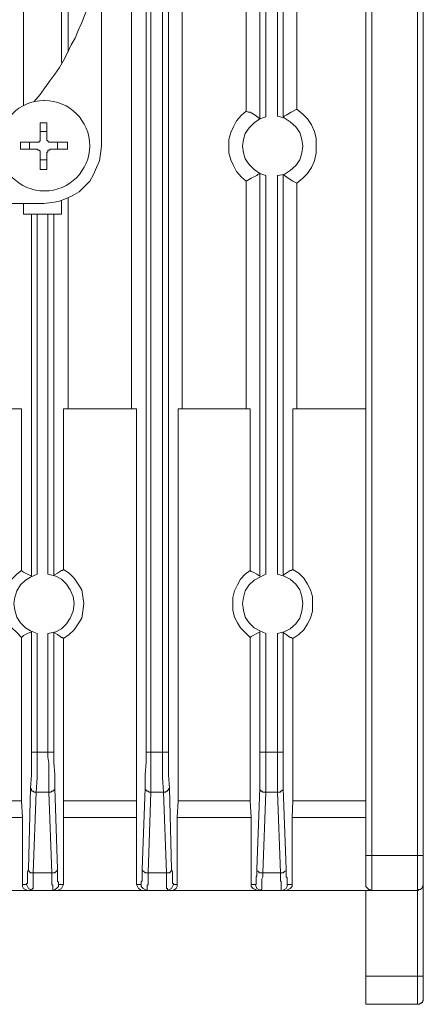
# Model space of a CAD drawing. Units: millimetres. Extents: x -54 to 212, y 56 to 250.
# Drawn here: x 86 to 104, y 125 to 167 of the extents above; entities that cross this region are included whole.
import ezdxf

# ---------------------------------------------------------------- set-up
doc = ezdxf.new("R2010")
doc.units = ezdxf.units.MM
doc.header["$MEASUREMENT"] = 0
doc.layers.add('图层 1', color=7, linetype='Continuous', lineweight=0)

msp = doc.modelspace()

# ---------------------------------------------------------------- linework, layer by layer
at = {"layer": '图层 1', "color": 18, "lineweight": 15, "true_color": 0x000000}
for p, q in [((101.516, 214.243), (101.516, 129.576)), ((103.506, 124.623), (103.506, 214.243)), ((101.262, 213.989), (101.262, 129.83)), ((103.76, 124.877), (103.76, 213.989)), ((89.748, 181.9), (89.748, 161.961)), ((96.648, 180.673), (96.648, 163.147)), ((96.902, 180.63), (96.902, 163.231)), ((97.41, 163.274), (97.41, 180.588)), ((97.664, 163.189), (97.664, 180.63)), ((96.055, 180.334), (96.055, 163.485)), ((98.257, 180.292), (98.257, 163.57)), ((91.695, 170.724), (91.695, 135.588)), ((91.907, 170.64), (91.907, 135.588)), ((92.415, 170.64), (92.415, 135.588)), ((92.669, 170.682), (92.669, 135.588)), ((91.06, 170.386), (91.06, 150.531)), ((93.261, 170.301), (93.261, 150.531)), ((88.308, 169.708), (88.308, 166.068)), ((88.012, 169.581), (88.012, 165.602)), ((86.361, 168.142), (86.361, 163.739)), ((87.081, 162.977), (87.081, 162.258)), ((87.377, 162.258), (87.377, 162.977)), ((87.377, 162.596), (87.081, 162.596)), ((86.954, 162.131), (86.234, 162.131)), ((86.615, 162.131), (86.615, 161.834)), ((88.266, 162.131), (87.546, 162.131)), ((87.843, 161.834), (87.843, 162.131)), ((86.954, 161.834), (86.234, 161.834)), ((87.081, 161.665), (87.081, 160.945)), ((87.377, 160.945), (87.377, 161.665)), ((88.266, 161.834), (87.546, 161.834)), ((87.377, 161.369), (87.081, 161.369)), ((96.648, 160.776), (96.648, 143.25)), ((96.902, 160.691), (96.902, 143.335)), ((97.41, 143.335), (97.41, 160.691)), ((97.664, 143.292), (97.664, 160.734)), ((96.055, 160.437), (96.055, 150.531)), ((98.257, 160.353), (98.257, 150.531)), ((87.25, 159.464), (67.311, 159.464)), ((86.361, 159.464), (86.361, 158.998)), ((88.012, 159.591), (88.012, 158.998)), ((88.308, 159.718), (88.308, 150.531)), ((88.012, 158.998), (86.361, 158.998)), ((86.7, 158.998), (86.7, 143.25)), ((86.954, 158.998), (86.954, 143.335)), ((87.419, 143.335), (87.419, 158.998)), ((87.673, 143.292), (87.673, 158.998)), ((86.276, 150.531), (83.144, 150.531)), ((86.276, 150.531), (86.276, 143.504)), ((91.272, 150.531), (88.097, 150.531)), ((88.097, 150.531), (88.097, 143.546)), ((91.272, 150.531), (91.272, 133.471)), ((96.225, 150.531), (93.092, 150.531)), ((93.092, 150.531), (93.092, 133.471)), ((96.225, 150.531), (96.225, 143.504)), ((101.262, 150.531), (98.087, 150.531)), ((98.087, 150.531), (98.087, 143.546)), ((86.276, 140.583), (86.276, 133.471)), ((86.7, 140.837), (86.7, 135.588)), ((86.954, 140.752), (86.954, 135.588)), ((87.419, 140.752), (87.419, 135.588)), ((87.673, 140.795), (87.673, 135.588)), ((88.097, 140.541), (88.097, 133.471)), ((96.225, 140.583), (96.225, 133.471)), ((96.648, 140.837), (96.648, 135.588)), ((96.902, 140.752), (96.902, 135.588)), ((97.41, 140.752), (97.41, 135.588)), ((97.664, 140.795), (97.664, 135.588)), ((98.087, 140.541), (98.087, 133.471)), ((87.673, 135.588), (86.7, 135.588)), ((92.669, 135.588), (91.695, 135.588)), ((97.664, 135.588), (96.648, 135.588)), ((86.657, 134.021), (86.573, 130.508)), ((86.911, 133.852), (86.784, 130.338)), ((87.462, 133.852), (86.911, 133.852)), ((87.589, 130.338), (87.462, 133.852)), ((87.843, 130.508), (87.716, 134.021)), ((91.653, 134.021), (91.526, 130.508)), ((91.907, 133.852), (91.78, 130.338)), ((92.457, 133.852), (91.907, 133.852)), ((92.584, 130.338), (92.457, 133.852)), ((92.796, 130.508), (92.711, 134.021)), ((96.648, 134.021), (96.521, 130.508)), ((96.902, 133.852), (96.775, 130.338)), ((97.41, 133.852), (96.902, 133.852)), ((97.537, 130.338), (97.41, 133.852)), ((97.791, 130.508), (97.664, 134.021)), ((86.276, 133.471), (83.144, 133.471)), ((86.319, 132.751), (86.276, 133.471)), ((91.272, 133.471), (88.097, 133.471)), ((88.097, 132.751), (88.097, 133.471)), ((91.272, 133.471), (91.272, 132.751)), ((93.092, 133.471), (93.05, 132.751)), ((96.225, 133.471), (93.092, 133.471)), ((96.267, 132.751), (96.225, 133.471)), ((98.087, 133.471), (98.045, 132.751)), ((101.262, 133.471), (98.087, 133.471)), ((86.319, 132.751), (83.101, 132.751)), ((86.319, 132.751), (86.319, 129.83)), ((91.272, 132.751), (88.097, 132.751)), ((88.097, 132.751), (88.097, 129.83)), ((91.272, 132.751), (91.272, 129.83)), ((96.267, 132.751), (93.05, 132.751)), ((93.05, 132.751), (93.05, 129.83)), ((96.267, 132.751), (96.267, 129.83)), ((101.262, 132.751), (98.045, 132.751)), ((98.045, 132.751), (98.045, 129.83)), ((103.76, 131.1), (101.262, 131.1)), ((87.589, 130.338), (86.784, 130.338)), ((92.584, 130.338), (91.78, 130.338)), ((97.537, 130.338), (96.775, 130.338)), ((86.488, 129.83), (86.319, 129.83)), ((88.097, 129.83), (87.885, 129.83)), ((91.483, 129.83), (91.272, 129.83)), ((93.05, 129.83), (92.88, 129.83)), ((96.436, 129.83), (96.267, 129.83)), ((98.045, 129.83), (97.833, 129.83)), ((103.506, 129.576), (68.158, 129.576)), ((101.262, 124.623), (101.262, 129.576)), ((103.76, 125.851), (101.262, 125.851)), ((103.506, 124.623), (101.262, 124.623))]:
    msp.add_line(p, q, dxfattribs=at)
for points in [[(86.827, 163.909), (87.081, 164.205), (87.292, 164.501), (87.504, 164.798), (87.716, 165.094), (87.927, 165.39), (88.097, 165.687), (88.266, 166.025), (88.435, 166.364), (88.605, 166.66), (88.732, 166.999), (88.901, 167.338), (89.028, 167.676), (89.155, 168.015)], [(96.055, 163.485), (95.844, 163.316), (95.632, 163.062), (95.505, 162.808), (95.378, 162.554), (95.293, 162.258), (95.293, 161.961), (95.293, 161.665), (95.378, 161.369), (95.505, 161.115), (95.632, 160.861), (95.844, 160.607), (96.055, 160.437)], [(96.902, 163.231), (96.648, 163.147), (96.394, 162.977), (96.182, 162.766), (96.013, 162.512), (95.928, 162.258), (95.886, 161.961), (95.928, 161.665), (96.013, 161.411), (96.182, 161.157), (96.394, 160.945), (96.648, 160.776), (96.902, 160.691)], [(96.055, 163.485), (96.14, 163.443), (96.225, 163.443), (96.436, 163.316), (96.648, 163.147)], [(97.41, 160.691), (97.706, 160.734), (97.96, 160.903), (98.214, 161.115), (98.384, 161.369), (98.468, 161.665), (98.511, 161.961), (98.468, 162.258), (98.384, 162.554), (98.214, 162.808), (97.96, 163.02), (97.706, 163.189), (97.41, 163.274)], [(97.664, 163.189), (97.706, 163.274), (97.791, 163.316), (98.003, 163.443), (98.257, 163.57)], [(98.257, 160.353), (98.511, 160.564), (98.722, 160.776), (98.892, 161.03), (99.019, 161.326), (99.103, 161.665), (99.103, 161.961), (99.103, 162.3), (99.019, 162.596), (98.892, 162.893), (98.722, 163.147), (98.511, 163.358), (98.257, 163.57)], [(87.377, 162.977), (87.377, 162.977), (87.335, 162.977), (87.292, 162.977), (87.25, 162.977), (87.208, 162.977), (87.165, 162.977), (87.123, 162.977), (87.081, 162.977)], [(86.234, 162.131), (86.234, 162.088), (86.234, 162.046), (86.234, 162.004), (86.234, 161.961), (86.234, 161.919), (86.234, 161.877), (86.234, 161.834)], [(86.954, 162.131), (86.954, 162.131), (86.996, 162.131), (87.038, 162.131), (87.038, 162.173), (87.081, 162.173), (87.081, 162.215), (87.081, 162.258)], [(87.25, 159.464), (87.589, 159.506), (87.885, 159.548), (88.181, 159.675), (88.478, 159.802), (88.774, 159.972), (88.986, 160.183), (89.24, 160.437), (89.409, 160.734), (89.536, 161.03), (89.663, 161.326), (89.705, 161.623), (89.748, 161.961)], [(87.377, 162.258), (87.377, 162.258), (87.377, 162.215), (87.419, 162.215), (87.419, 162.173), (87.462, 162.131), (87.504, 162.131), (87.546, 162.131)], [(88.266, 161.834), (88.266, 161.834), (88.266, 161.877), (88.266, 161.919), (88.266, 161.961), (88.266, 162.004), (88.266, 162.046), (88.266, 162.088), (88.266, 162.131)], [(87.081, 161.665), (87.081, 161.665), (87.081, 161.707), (87.081, 161.75), (87.038, 161.792), (86.996, 161.792), (86.954, 161.834)], [(87.546, 161.834), (87.504, 161.834), (87.504, 161.792), (87.462, 161.792), (87.419, 161.792), (87.419, 161.75), (87.419, 161.707), (87.377, 161.707), (87.377, 161.665)], [(87.081, 160.945), (87.123, 160.945), (87.165, 160.945), (87.208, 160.945), (87.25, 160.945), (87.292, 160.945), (87.335, 160.945), (87.377, 160.945)], [(96.648, 160.776), (96.563, 160.734), (96.521, 160.691), (96.267, 160.564), (96.055, 160.437)], [(98.257, 160.353), (98.172, 160.395), (98.087, 160.437), (97.876, 160.564), (97.664, 160.734)], [(88.097, 143.546), (88.054, 143.504), (88.012, 143.504), (87.843, 143.377), (87.673, 143.292)], [(88.097, 140.541), (88.351, 140.71), (88.562, 140.922), (88.732, 141.176), (88.901, 141.43), (88.943, 141.726), (88.986, 142.065), (88.943, 142.361), (88.901, 142.657), (88.732, 142.911), (88.562, 143.165), (88.351, 143.377), (88.097, 143.546)], [(98.087, 143.546), (98.003, 143.504), (97.96, 143.504), (97.791, 143.377), (97.664, 143.292)], [(98.087, 140.541), (98.341, 140.71), (98.553, 140.922), (98.722, 141.176), (98.849, 141.43), (98.934, 141.726), (98.934, 142.065), (98.934, 142.361), (98.849, 142.657), (98.722, 142.911), (98.553, 143.165), (98.341, 143.377), (98.087, 143.546)], [(86.276, 143.504), (86.065, 143.335), (85.853, 143.123), (85.726, 142.869), (85.599, 142.615), (85.514, 142.319), (85.514, 142.065), (85.514, 141.768), (85.599, 141.472), (85.726, 141.218), (85.853, 141.006), (86.065, 140.795), (86.276, 140.583)], [(86.954, 143.335), (86.657, 143.208), (86.446, 143.081), (86.234, 142.869), (86.065, 142.615), (85.98, 142.319), (85.938, 142.065), (85.98, 141.768), (86.065, 141.472), (86.234, 141.218), (86.446, 141.006), (86.657, 140.879), (86.954, 140.752)], [(86.276, 143.504), (86.319, 143.462), (86.361, 143.419), (86.53, 143.335), (86.7, 143.25)], [(87.419, 140.752), (87.758, 140.837), (88.012, 140.964), (88.224, 141.176), (88.393, 141.43), (88.52, 141.726), (88.562, 142.065), (88.52, 142.361), (88.393, 142.657), (88.224, 142.911), (88.012, 143.123), (87.758, 143.25), (87.419, 143.335)], [(96.225, 143.504), (96.013, 143.335), (95.801, 143.123), (95.674, 142.869), (95.547, 142.615), (95.463, 142.319), (95.463, 142.065), (95.463, 141.768), (95.547, 141.472), (95.674, 141.218), (95.801, 141.006), (96.013, 140.795), (96.225, 140.583)], [(96.902, 143.335), (96.648, 143.208), (96.394, 143.081), (96.182, 142.869), (96.013, 142.615), (95.928, 142.319), (95.886, 142.065), (95.928, 141.768), (96.013, 141.472), (96.182, 141.218), (96.394, 141.006), (96.648, 140.879), (96.902, 140.752)], [(96.225, 143.504), (96.267, 143.462), (96.352, 143.419), (96.521, 143.335), (96.648, 143.25)], [(97.41, 140.752), (97.706, 140.837), (97.96, 140.964), (98.214, 141.176), (98.384, 141.43), (98.468, 141.726), (98.511, 142.065), (98.468, 142.361), (98.384, 142.657), (98.214, 142.911), (97.96, 143.123), (97.706, 143.25), (97.41, 143.335)], [(86.276, 140.583), (86.319, 140.625), (86.361, 140.668), (86.53, 140.752), (86.7, 140.837)], [(88.097, 140.541), (88.054, 140.583), (88.012, 140.583), (87.843, 140.71), (87.673, 140.795)], [(96.225, 140.583), (96.267, 140.625), (96.352, 140.668), (96.521, 140.752), (96.648, 140.837)], [(98.087, 140.541), (98.003, 140.583), (97.96, 140.583), (97.791, 140.71), (97.664, 140.795)], [(86.7, 135.588), (86.7, 135.376), (86.7, 135.164), (86.7, 134.614), (86.657, 134.021)], [(86.954, 135.588), (86.954, 135.376), (86.954, 135.122), (86.954, 134.487), (86.911, 133.852)], [(87.419, 135.588), (87.419, 135.376), (87.462, 135.122), (87.462, 134.487), (87.462, 133.852)], [(87.673, 135.588), (87.673, 135.376), (87.673, 135.164), (87.716, 134.614), (87.716, 134.021)], [(91.695, 135.588), (91.695, 135.376), (91.695, 135.164), (91.653, 134.614), (91.653, 134.021)], [(91.907, 135.588), (91.907, 135.376), (91.907, 135.122), (91.907, 134.487), (91.907, 133.852)], [(92.415, 135.588), (92.415, 135.376), (92.415, 135.122), (92.415, 134.487), (92.457, 133.852)], [(92.669, 135.588), (92.669, 135.376), (92.669, 135.164), (92.669, 134.614), (92.711, 134.021)], [(96.648, 135.588), (96.648, 135.376), (96.648, 135.164), (96.648, 134.614), (96.648, 134.021)], [(96.902, 135.588), (96.902, 135.376), (96.902, 135.122), (96.902, 134.487), (96.902, 133.852)], [(97.41, 135.588), (97.41, 135.376), (97.41, 135.122), (97.41, 134.487), (97.41, 133.852)], [(97.664, 135.588), (97.664, 135.376), (97.664, 135.164), (97.664, 134.614), (97.664, 134.021)], [(86.911, 133.852), (86.869, 133.852), (86.827, 133.852), (86.784, 133.894), (86.742, 133.894), (86.7, 133.937), (86.7, 133.979), (86.657, 134.021)], [(87.716, 134.021), (87.716, 133.979), (87.673, 133.937), (87.631, 133.894), (87.589, 133.894), (87.546, 133.852), (87.504, 133.852), (87.462, 133.852)], [(91.907, 133.852), (91.864, 133.852), (91.822, 133.852), (91.78, 133.894), (91.737, 133.894), (91.695, 133.937), (91.653, 133.979), (91.653, 134.021)], [(92.711, 134.021), (92.669, 133.979), (92.669, 133.937), (92.626, 133.937), (92.626, 133.894), (92.584, 133.894), (92.542, 133.852), (92.499, 133.852), (92.457, 133.852)], [(96.902, 133.852), (96.817, 133.852), (96.775, 133.852), (96.733, 133.894), (96.69, 133.894), (96.69, 133.937), (96.648, 133.937), (96.648, 133.979), (96.648, 134.021)], [(97.664, 134.021), (97.664, 133.979), (97.664, 133.937), (97.622, 133.937), (97.579, 133.894), (97.537, 133.894), (97.537, 133.852), (97.452, 133.852), (97.41, 133.852)], [(86.573, 130.508), (86.53, 130.381), (86.53, 130.211), (86.53, 130.169), (86.53, 130.127), (86.53, 130.042), (86.53, 130), (86.53, 129.957), (86.53, 129.915), (86.53, 129.873), (86.488, 129.873), (86.488, 129.83)], [(86.784, 130.338), (86.742, 130.338), (86.7, 130.338), (86.657, 130.338), (86.615, 130.381), (86.615, 130.423), (86.573, 130.423), (86.573, 130.465), (86.573, 130.508)], [(86.784, 130.338), (86.784, 130.254), (86.784, 130.169), (86.784, 130.084), (86.784, 130), (86.784, 129.957), (86.784, 129.873), (86.784, 129.83), (86.784, 129.788), (86.784, 129.746), (86.784, 129.703), (86.784, 129.661), (86.742, 129.661), (86.742, 129.619), (86.742, 129.576)], [(87.843, 130.508), (87.843, 130.465), (87.8, 130.423), (87.758, 130.381), (87.716, 130.338), (87.673, 130.338), (87.631, 130.338), (87.589, 130.338)], [(87.589, 130.338), (87.589, 130.254), (87.589, 130.169), (87.589, 130.084), (87.589, 130), (87.589, 129.957), (87.589, 129.873), (87.589, 129.83), (87.631, 129.788), (87.631, 129.746), (87.631, 129.703), (87.631, 129.661), (87.631, 129.619), (87.631, 129.576)], [(87.843, 130.508), (87.843, 130.381), (87.843, 130.211), (87.843, 130.169), (87.843, 130.127), (87.843, 130.042), (87.843, 130), (87.843, 129.957), (87.885, 129.957), (87.885, 129.915), (87.885, 129.873), (87.885, 129.83)], [(91.526, 130.508), (91.526, 130.381), (91.526, 130.211), (91.526, 130.169), (91.526, 130.127), (91.526, 130.042), (91.526, 130), (91.483, 129.957), (91.483, 129.915), (91.483, 129.873), (91.483, 129.83)], [(91.78, 130.338), (91.737, 130.338), (91.695, 130.338), (91.653, 130.338), (91.61, 130.381), (91.568, 130.423), (91.526, 130.465), (91.526, 130.508)], [(91.78, 130.338), (91.78, 130.254), (91.78, 130.169), (91.78, 130.084), (91.78, 130), (91.78, 129.957), (91.78, 129.873), (91.78, 129.83), (91.737, 129.788), (91.737, 129.746), (91.737, 129.703), (91.737, 129.661), (91.737, 129.619), (91.737, 129.576)], [(92.796, 130.508), (92.796, 130.465), (92.796, 130.423), (92.753, 130.423), (92.753, 130.381), (92.711, 130.338), (92.669, 130.338), (92.626, 130.338), (92.584, 130.338)], [(92.584, 130.338), (92.584, 130.254), (92.584, 130.169), (92.584, 130.084), (92.584, 130), (92.584, 129.957), (92.584, 129.873), (92.584, 129.83), (92.584, 129.788), (92.584, 129.746), (92.584, 129.703), (92.584, 129.661), (92.626, 129.661), (92.626, 129.619), (92.626, 129.576)], [(92.796, 130.508), (92.838, 130.381), (92.838, 130.211), (92.838, 130.169), (92.838, 130.127), (92.838, 130.042), (92.838, 130), (92.838, 129.957), (92.838, 129.915), (92.838, 129.873), (92.88, 129.873), (92.88, 129.83)], [(96.521, 130.508), (96.521, 130.381), (96.521, 130.211), (96.479, 130.169), (96.479, 130.127), (96.479, 130.042), (96.479, 130), (96.479, 129.957), (96.479, 129.915), (96.479, 129.873), (96.479, 129.83), (96.436, 129.83)], [(96.775, 130.338), (96.733, 130.338), (96.648, 130.338), (96.606, 130.338), (96.606, 130.381), (96.563, 130.423), (96.521, 130.423), (96.521, 130.465), (96.521, 130.508)], [(96.775, 130.338), (96.775, 130.254), (96.775, 130.169), (96.733, 130.084), (96.733, 130), (96.733, 129.957), (96.733, 129.873), (96.733, 129.83), (96.733, 129.788), (96.733, 129.746), (96.733, 129.703), (96.733, 129.661), (96.733, 129.619), (96.69, 129.619), (96.69, 129.576)], [(97.791, 130.508), (97.791, 130.465), (97.791, 130.423), (97.749, 130.423), (97.706, 130.381), (97.664, 130.338), (97.622, 130.338), (97.579, 130.338), (97.537, 130.338)], [(97.537, 130.338), (97.537, 130.254), (97.537, 130.169), (97.537, 130.084), (97.537, 130), (97.579, 129.957), (97.579, 129.873), (97.579, 129.83), (97.579, 129.788), (97.579, 129.746), (97.579, 129.703), (97.579, 129.661), (97.579, 129.619), (97.579, 129.576), (97.622, 129.576)], [(97.791, 130.508), (97.791, 130.381), (97.791, 130.211), (97.791, 130.169), (97.833, 130.127), (97.833, 130.042), (97.833, 130), (97.833, 129.957), (97.833, 129.915), (97.833, 129.873), (97.833, 129.83)], [(86.319, 129.83), (86.319, 129.746), (86.361, 129.661), (86.446, 129.619), (86.53, 129.576)], [(86.742, 129.576), (86.657, 129.619), (86.573, 129.661), (86.53, 129.746), (86.488, 129.83)], [(87.885, 129.83), (87.885, 129.746), (87.8, 129.661), (87.716, 129.619), (87.631, 129.576)], [(87.843, 129.576), (87.927, 129.619), (88.012, 129.661), (88.054, 129.746), (88.097, 129.83)], [(91.272, 129.83), (91.314, 129.746), (91.356, 129.661), (91.441, 129.619), (91.526, 129.576)], [(91.737, 129.576), (91.653, 129.619), (91.568, 129.661), (91.483, 129.746), (91.483, 129.83)], [(92.88, 129.83), (92.838, 129.746), (92.796, 129.661), (92.711, 129.619), (92.626, 129.576)], [(92.838, 129.576), (92.923, 129.619), (93.007, 129.661), (93.05, 129.746), (93.05, 129.83)], [(96.267, 129.83), (96.267, 129.746), (96.352, 129.661), (96.436, 129.619), (96.521, 129.576)], [(96.69, 129.576), (96.606, 129.619), (96.521, 129.661), (96.479, 129.746), (96.436, 129.83)], [(97.833, 129.83), (97.833, 129.746), (97.791, 129.661), (97.706, 129.619), (97.622, 129.576)], [(97.791, 129.576), (97.876, 129.619), (97.96, 129.661), (98.045, 129.746), (98.045, 129.83)], [(101.262, 129.83), (101.262, 129.83), (101.262, 129.788), (101.262, 129.746), (101.305, 129.703), (101.347, 129.661), (101.389, 129.619), (101.432, 129.619), (101.474, 129.576), (101.516, 129.576)], [(103.506, 129.576), (103.548, 129.576), (103.548, 129.619), (103.591, 129.619), (103.633, 129.619), (103.675, 129.661), (103.718, 129.703), (103.718, 129.746), (103.76, 129.788), (103.76, 129.83)], [(103.506, 124.623), (103.548, 124.623), (103.591, 124.623), (103.633, 124.666), (103.675, 124.666), (103.675, 124.708), (103.718, 124.708), (103.718, 124.75), (103.76, 124.793), (103.76, 124.835), (103.76, 124.877)]]:
    msp.add_lwpolyline(points, dxfattribs=at)
msp.add_open_spline([(87.25, 163.951), (86.171, 163.94), (85.303, 163.062), (85.303, 161.983), (85.303, 160.895), (86.186, 160.014), (87.271, 160.014), (88.356, 160.014), (89.24, 160.895), (89.24, 161.983), (89.24, 163.07), (88.356, 163.951), (87.271, 163.951), (87.239, 163.951), (87.232, 163.951), (87.25, 163.951)], degree=3, knots=[0, 0, 0, 0, 1, 1, 1, 2, 2, 2, 3, 3, 3, 4, 4, 4, 5, 5, 5, 5], dxfattribs=at)

doc.saveas('drawing.dxf')
